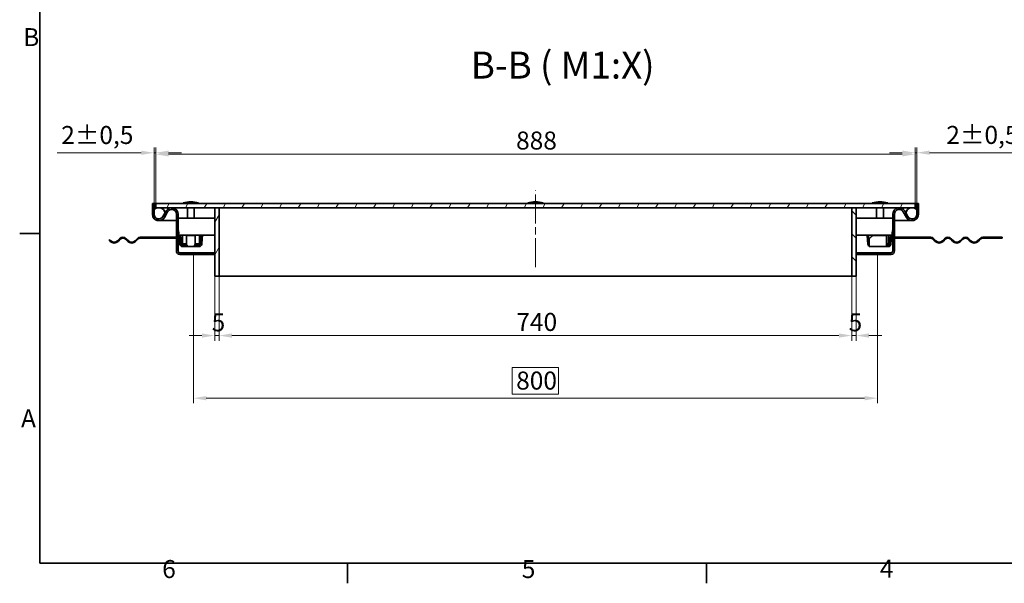
# Model space of a CAD drawing. Units: millimetres. Extents: x 0 to 3240, y 0 to 1782.
# Drawn here: x 37 to 1188, y 37 to 695 of the extents above; entities that cross this region are included whole.
import ezdxf

# ---------------------------------------------------------------- set-up
doc = ezdxf.new("R2010")
doc.units = ezdxf.units.MM
doc.header["$LTSCALE"] = 6
doc.linetypes.add('CHAIN', pattern=[0.7087, 0.4724, -0.0591, 0.1181, -0.0591])
doc.linetypes.add('DASH_DOT', pattern=[0.37, 0.24, -0.06, 0.01, -0.06])
for name, color, linetype, lineweight, true_color in [('Kóta (ISO)', 5, 'Continuous', 9, 0x0000ff), ('Osa (ISO)', 1, 'DASH_DOT', 9, 0xff0000), ('Značka (ISO)', 5, 'Continuous', 9, 0x0000ff), ('Šrafy (ISO)', 6, 'Continuous', 9, 0xff00ff)]:
    doc.layers.add(name, color=color, linetype=linetype, lineweight=lineweight, true_color=true_color)
doc.layers.add('Rámeček (ISO)', color=7, linetype='Continuous', lineweight=35)
doc.layers.add('Viditelná (ISO)', color=7, linetype='Continuous', lineweight=35)
doc.styles.add('Text popisu (ISO)', font='TAHOMA.TTF')
doc.styles.add('Text poznámky (ISO)', font='TAHOMA.TTF')
doc.dimstyles.new('Výchozí (ISO)', dxfattribs={"dimscale": 6, "dimtxt": 3.5, "dimasz": 2.5, "dimexe": 1, "dimexo": 0, "dimgap": 0.762, "dimtad": 1, "dimrnd": 1e-08, "dimtxsty": 'Text poznámky (ISO)', "dimcen": 0.09, "dimdle": 10, "dimclrd": 256, "dimclre": 256, "dimclrt": 256, "dimazin": 2, "dimtfac": 1.001486, "dimtmove": 0, "dimatfit": 3, "dimfxl": 1, "dimtolj": 1, "dimlwd": -1, "dimlwe": -1, "dimarcsym": 0})
pattern_1 = [(135, (0, 0), (-13.4704, -13.4704), [])]
pattern_2 = [(60, (0, 0), (-16.49778, 9.525), [])]

# ---------------------------------------------------------------- blocks, each defined once
blk = doc.blocks.new('Rámečky Default Border')
at = {"layer": 'Rámeček (ISO)'}
for p, q in [((10, 74.25), (6.1, 74.25)), ((70, 10), (70, 6.1)), ((140, 10), (140, 6.1))]:
    blk.add_line(p, q, dxfattribs=at)
at = {"layer": 'Rámeček (ISO)', "flags": 128}
blk.add_lwpolyline([(10, 10), (10, 287), (410, 287), (410, 10), (10, 10)], dxfattribs=at)
at = {"layer": 'Rámeček (ISO)', "char_height": 3.5, "attachment_point": 7, "style": 'Text poznámky (ISO)'}
for s, insert in [('B', (6.78, 109.63)), ('A', (6.36, 35.38)), ('6', (33.88, 6.03)), ('5', (103.98, 6.03)), ('4', (173.78, 6.1))]:
    blk.add_mtext(s, dxfattribs=dict(at, insert=insert))
blk = doc.blocks.new('*D22')
at = {"layer": 'Defpoints', "color": 0, "transparency": 16777216}
for p in [(269.8, 395.4), (1009.8, 395.4), (1009.8, 326.1)]:
    blk.add_point(p, dxfattribs=at)
at = {"layer": 'Kóta (ISO)', "transparency": 16777216}
for p, q in [((269.8, 395.4), (269.8, 320.1)), ((1009.8, 395.4), (1009.8, 320.1)), ((284.8, 326.1), (994.8, 326.1))]:
    blk.add_line(p, q, dxfattribs=at)
for points in [[(284.8, 328.6), (284.8, 323.6), (269.8, 326.1)], [(994.8, 328.6), (994.8, 323.6), (1009.8, 326.1)]]:
    blk.add_solid(points, dxfattribs=at)
at = {"layer": 'Kóta (ISO)', "transparency": 16777216, "insert": (617.5, 352.5), "char_height": 21, "attachment_point": 1, "style": 'Text poznámky (ISO)'}
blk.add_mtext('\\A1;740', dxfattribs=at)
blk = doc.blocks.new('*D23')
at = {"layer": 'Defpoints', "color": 0, "transparency": 16777216}
for p in [(264.8, 395.4), (269.8, 395.4), (264.8, 326.1)]:
    blk.add_point(p, dxfattribs=at)
at = {"layer": 'Kóta (ISO)', "transparency": 16777216}
for p, q in [((264.8, 395.4), (264.8, 320.1)), ((269.8, 395.4), (269.8, 320.1)), ((249.8, 326.1), (234.8, 326.1)), ((269.8, 326.1), (264.8, 326.1)), ((284.8, 326.1), (299.8, 326.1))]:
    blk.add_line(p, q, dxfattribs=at)
for points in [[(249.8, 328.6), (249.8, 323.6), (264.8, 326.1)], [(284.8, 328.6), (284.8, 323.6), (269.8, 326.1)]]:
    blk.add_solid(points, dxfattribs=at)
at = {"layer": 'Kóta (ISO)', "transparency": 16777216, "insert": (261.1, 352.1), "char_height": 21, "attachment_point": 1, "style": 'Text poznámky (ISO)'}
blk.add_mtext('\\A1;5', dxfattribs=at)
blk = doc.blocks.new('*D24')
at = {"layer": 'Defpoints', "color": 0, "transparency": 16777216}
for p in [(1009.8, 395.4), (1014.8, 395.4), (1014.8, 326.1)]:
    blk.add_point(p, dxfattribs=at)
at = {"layer": 'Kóta (ISO)', "transparency": 16777216}
for p, q in [((1009.8, 395.4), (1009.8, 320.1)), ((1014.8, 395.4), (1014.8, 320.1)), ((994.8, 326.1), (979.8, 326.1)), ((1009.8, 326.1), (1014.8, 326.1)), ((1029.8, 326.1), (1044.8, 326.1))]:
    blk.add_line(p, q, dxfattribs=at)
for points in [[(994.8, 328.6), (994.8, 323.6), (1009.8, 326.1)], [(1029.8, 328.6), (1029.8, 323.6), (1014.8, 326.1)]]:
    blk.add_solid(points, dxfattribs=at)
at = {"layer": 'Kóta (ISO)', "transparency": 16777216, "insert": (1006.1, 352.1), "char_height": 21, "attachment_point": 1, "style": 'Text poznámky (ISO)'}
blk.add_mtext('\\A1;5', dxfattribs=at)
blk = doc.blocks.new('*D25')
at = {"layer": 'Defpoints', "color": 0, "transparency": 16777216}
for p in [(239.8, 420.9), (1039.8, 420.9), (1039.8, 252.9)]:
    blk.add_point(p, dxfattribs=at)
at = {"layer": 'Kóta (ISO)', "transparency": 16777216}
for p, q in [((239.8, 420.9), (239.8, 246.9)), ((1039.8, 420.9), (1039.8, 246.9)), ((666.9, 288.6), (612.7, 288.6)), ((612.7, 288.6), (612.7, 257.5)), ((666.9, 257.5), (666.9, 288.6)), ((612.7, 257.5), (666.9, 257.5)), ((254.8, 252.9), (1024.8, 252.9))]:
    blk.add_line(p, q, dxfattribs=at)
for points in [[(254.8, 255.4), (254.8, 250.4), (239.8, 252.9)], [(1024.8, 255.4), (1024.8, 250.4), (1039.8, 252.9)]]:
    blk.add_solid(points, dxfattribs=at)
at = {"layer": 'Kóta (ISO)', "transparency": 16777216, "insert": (617.3, 284), "char_height": 21, "attachment_point": 1, "style": 'Text poznámky (ISO)'}
blk.add_mtext('\\A1;800', dxfattribs=at)
blk = doc.blocks.new('*D29')
at = {"layer": 'Defpoints', "color": 0, "transparency": 16777216}
for p in [(195.8, 539.7), (193.8, 480.4), (195.8, 480.4)]:
    blk.add_point(p, dxfattribs=at)
at = {"layer": 'Kóta (ISO)', "transparency": 16777216}
for p, q in [((193.8, 480.4), (193.8, 545.7)), ((195.8, 480.4), (195.8, 545.7)), ((178.8, 539.7), (80.6, 539.7)), ((195.8, 539.7), (193.8, 539.7)), ((210.8, 539.7), (225.8, 539.7))]:
    blk.add_line(p, q, dxfattribs=at)
for points in [[(178.8, 542.2), (178.8, 537.2), (193.8, 539.7)], [(210.8, 542.2), (210.8, 537.2), (195.8, 539.7)]]:
    blk.add_solid(points, dxfattribs=at)
at = {"layer": 'Kóta (ISO)', "transparency": 16777216, "insert": (85.2, 571), "char_height": 21, "attachment_point": 1, "style": 'Text poznámky (ISO)'}
blk.add_mtext('\\A1;2{\\H21.031201;±0,5}', dxfattribs=at)
blk = doc.blocks.new('*D30')
at = {"layer": 'Defpoints', "color": 0, "transparency": 16777216}
for p in [(1083.8, 539.8), (1083.8, 480.4), (1085.8, 480.4)]:
    blk.add_point(p, dxfattribs=at)
at = {"layer": 'Kóta (ISO)', "transparency": 16777216}
for p, q in [((1083.8, 480.4), (1083.8, 545.8)), ((1085.8, 480.4), (1085.8, 545.8)), ((1068.8, 539.8), (1053.8, 539.8)), ((1083.8, 539.8), (1085.8, 539.8)), ((1100.8, 539.8), (1199.1, 539.8))]:
    blk.add_line(p, q, dxfattribs=at)
for points in [[(1068.8, 542.3), (1068.8, 537.3), (1083.8, 539.8)], [(1100.8, 542.3), (1100.8, 537.3), (1085.8, 539.8)]]:
    blk.add_solid(points, dxfattribs=at)
at = {"layer": 'Kóta (ISO)', "transparency": 16777216, "insert": (1120.4, 571.1), "char_height": 21, "attachment_point": 1, "style": 'Text poznámky (ISO)'}
blk.add_mtext('\\A1;2{\\H21.031201;±0,5}', dxfattribs=at)
blk = doc.blocks.new('*D43')
at = {"layer": 'Defpoints', "color": 0, "transparency": 16777216}
for p in [(195.8, 537.9), (195.8, 480.4), (1083.8, 480.4)]:
    blk.add_point(p, dxfattribs=at)
at = {"layer": 'Kóta (ISO)', "transparency": 16777216}
for p, q in [((195.8, 480.4), (195.8, 543.9)), ((1083.8, 480.4), (1083.8, 543.9)), ((1068.8, 537.9), (210.8, 537.9))]:
    blk.add_line(p, q, dxfattribs=at)
for points in [[(210.8, 540.4), (210.8, 535.4), (195.8, 537.9)], [(1068.8, 540.4), (1068.8, 535.4), (1083.8, 537.9)]]:
    blk.add_solid(points, dxfattribs=at)
at = {"layer": 'Kóta (ISO)', "transparency": 16777216, "insert": (617.2, 564.5), "char_height": 21, "attachment_point": 1, "style": 'Text poznámky (ISO)'}
blk.add_mtext('\\A1;888', dxfattribs=at)

msp = doc.modelspace()

# ---------------------------------------------------------------- hatches: boundary and pattern name
at = {"layer": 'Šrafy (ISO)'}
h = msp.add_hatch(dxfattribs=at)
h.set_pattern_fill('ANSI31', color=256, scale=152.4, angle=90, style=0)
h.set_pattern_definition(pattern_1)
edge = h.paths.add_edge_path()
edge.add_ellipse((199.333, 467.939), major_axis=(-7.5, 0), ratio=1, start_angle=0, end_angle=150.073565)
edge.add_line((205.833, 464.197), (209.566, 470.682))
edge.add_ellipse((214.333, 467.939), major_axis=(-4.767, 2.744), ratio=1, start_angle=209.926435, end_angle=360, ccw=False)
edge.add_line((219.833, 467.939), (219.833, 424.939))
edge.add_ellipse((223.833, 424.939), major_axis=(-4, 0), ratio=1, start_angle=0, end_angle=90)
edge.add_line((223.833, 420.939), (239.833, 420.939))
edge.add_line((239.833, 420.939), (239.833, 422.939))
edge.add_line((239.833, 422.939), (223.833, 422.939))
edge.add_ellipse((223.833, 424.939), major_axis=(0, -2), ratio=1, start_angle=270, end_angle=360, ccw=False)
edge.add_line((221.833, 424.939), (221.833, 467.939))
edge.add_ellipse((214.333, 467.939), major_axis=(7.5, 0), ratio=1, start_angle=0, end_angle=90)
edge.add_ellipse((214.333, 467.939), major_axis=(0, 7.5), ratio=1, start_angle=0, end_angle=60.073565)
edge.add_line((207.833, 471.68), (206.643, 469.614))
edge.add_line((206.643, 469.614), (204.099, 465.195))
edge.add_ellipse((199.333, 467.939), major_axis=(4.767, -2.744), ratio=1, start_angle=209.926435, end_angle=360, ccw=False)
edge.add_line((193.833, 467.939), (193.833, 473.038))
edge.add_line((193.833, 473.038), (193.833, 480.439))
edge.add_line((193.833, 480.439), (191.833, 480.439))
edge.add_line((191.833, 480.439), (191.833, 467.939))
h = msp.add_hatch(dxfattribs=at)
h.set_pattern_fill('ANSI31', color=256, scale=152.4, angle=75, style=0)
h.set_pattern_definition([(120, (0, 0), (-16.49778, -9.525), [])])
edge = h.paths.add_edge_path()
edge.add_ellipse((199.333, 467.939), major_axis=(7.5, 0), ratio=1, start_angle=0, end_angle=12.906993)
edge.add_ellipse((199.333, 467.939), major_axis=(7.311, 1.675), ratio=1, start_angle=0, end_angle=77.093007)
edge.add_ellipse((199.333, 467.939), major_axis=(0, 7.5), ratio=1, start_angle=0, end_angle=47.166572)
edge.add_ellipse((199.333, 467.939), major_axis=(-5.5, 5.099), ratio=1, start_angle=0, end_angle=42.833428)
edge.add_ellipse((199.333, 467.939), major_axis=(-7.5, 0), ratio=1, start_angle=0, end_angle=150.073565)
edge.add_ellipse((199.333, 467.939), major_axis=(6.5, -3.742), ratio=1, start_angle=0, end_angle=29.926435)
edge = h.paths.add_edge_path()
edge.add_ellipse((1080.333, 467.939), major_axis=(-7.5, 0), ratio=1, start_angle=0, end_angle=29.926435)
edge.add_ellipse((1080.333, 467.939), major_axis=(-6.5, -3.742), ratio=1, start_angle=0, end_angle=150.073565)
edge.add_ellipse((1080.333, 467.939), major_axis=(7.5, 0), ratio=1, start_angle=0, end_angle=42.833428)
edge.add_ellipse((1080.333, 467.939), major_axis=(5.5, 5.099), ratio=1, start_angle=0, end_angle=47.166572)
edge.add_ellipse((1080.333, 467.939), major_axis=(0, 7.5), ratio=1, start_angle=0, end_angle=77.093007)
edge.add_ellipse((1080.333, 467.939), major_axis=(-7.311, 1.675), ratio=1, start_angle=0, end_angle=12.906993)
h = msp.add_hatch(dxfattribs=at)
h.set_pattern_fill('ANSI31', color=256, scale=152.4, angle=15, style=0)
h.set_pattern_definition(pattern_2)
h.paths.add_polyline_path([(1083.833, 475.439), (1083.833, 480.439), (195.833, 480.439), (195.833, 475.439), (199.333, 475.439), (214.333, 475.439), (264.833, 475.439), (269.833, 475.439), (1009.833, 475.439), (1014.833, 475.439), (1065.333, 475.439), (1080.333, 475.439)])
h = msp.add_hatch(dxfattribs=at)
h.set_pattern_fill('ANSI31', color=256, scale=152.4, angle=15, style=0)
h.set_pattern_definition(pattern_2)
h.paths.add_polyline_path([(269.833, 475.439), (264.833, 475.439), (264.833, 395.439), (269.833, 395.439)])
h = msp.add_hatch(dxfattribs=at)
h.set_pattern_fill('ANSI31', color=256, scale=152.4, angle=90, style=0)
h.set_pattern_definition(pattern_1)
h.paths.add_polyline_path([(1009.833, 395.439), (1014.833, 395.439), (1014.833, 475.439), (1009.833, 475.439)])
h = msp.add_hatch(dxfattribs=at)
h.set_pattern_fill('ANSI31', color=256, scale=152.4, style=0)
h.set_pattern_definition([(45, (0, 0), (-13.47038, 13.47038), [])])
edge = h.paths.add_edge_path()
edge.add_ellipse((1080.333, 467.939), major_axis=(-6.5, -3.742), ratio=1, start_angle=0, end_angle=150.073565)
edge.add_line((1087.833, 467.939), (1087.833, 480.439))
edge.add_line((1087.833, 480.439), (1085.833, 480.439))
edge.add_line((1085.833, 480.439), (1085.833, 473.038))
edge.add_line((1085.833, 473.038), (1085.833, 467.939))
edge.add_ellipse((1080.333, 467.939), major_axis=(5.5, 0), ratio=1, start_angle=209.926435, end_angle=360, ccw=False)
edge.add_line((1075.566, 465.195), (1073.022, 469.614))
edge.add_line((1073.022, 469.614), (1071.833, 471.68))
edge.add_ellipse((1065.333, 467.939), major_axis=(6.5, 3.742), ratio=1, start_angle=0, end_angle=60.073565)
edge.add_ellipse((1065.333, 467.939), major_axis=(0, 7.5), ratio=1, start_angle=0, end_angle=90)
edge.add_line((1057.833, 467.939), (1057.833, 424.939))
edge.add_ellipse((1055.833, 424.939), major_axis=(2, 0), ratio=1, start_angle=270, end_angle=360, ccw=False)
edge.add_line((1055.833, 422.939), (1039.833, 422.939))
edge.add_line((1039.833, 422.939), (1039.833, 420.939))
edge.add_line((1039.833, 420.939), (1055.833, 420.939))
edge.add_ellipse((1055.833, 424.939), major_axis=(0, -4), ratio=1, start_angle=0, end_angle=90)
edge.add_line((1059.833, 424.939), (1059.833, 467.939))
edge.add_ellipse((1065.333, 467.939), major_axis=(-5.5, 0), ratio=1, start_angle=209.926435, end_angle=360, ccw=False)
edge.add_line((1070.099, 470.682), (1073.833, 464.197))

# ---------------------------------------------------------------- linework, layer by layer
at = {"layer": 'Osa (ISO)', "linetype": 'CHAIN', "ltscale": 11.993792}
msp.add_line((639.833, 406.034), (639.833, 495.439), dxfattribs=at)
at = {"layer": 'Viditelná (ISO)'}
for p, q in [((193.833, 480.439), (191.833, 480.439)), ((191.833, 480.439), (191.833, 467.939)), ((193.833, 480.439), (195.833, 480.439)), ((193.833, 467.939), (193.833, 480.439)), ((1083.833, 480.439), (195.833, 480.439)), ((195.833, 480.439), (195.833, 475.439)), ((195.833, 475.439), (1083.833, 475.439)), ((245.833, 481.044), (227.833, 481.044)), ((229.213, 481.044), (229.213, 480.439)), ((232.833, 475.439), (232.833, 463.239)), ((240.833, 475.439), (240.833, 463.239)), ((244.453, 481.044), (244.453, 480.439)), ((269.833, 475.439), (264.833, 475.439)), ((264.833, 475.439), (264.833, 395.439)), ((1009.833, 475.439), (269.833, 475.439)), ((269.833, 475.439), (269.833, 395.439)), ((269.833, 395.439), (269.833, 475.439)), ((648.833, 481.044), (630.833, 481.044)), ((637.333, 480.439), (637.333, 481.044)), ((642.333, 480.439), (642.333, 481.044)), ((1009.833, 395.439), (1009.833, 475.439)), ((1014.833, 475.439), (1009.833, 475.439)), ((1009.833, 475.439), (1009.833, 395.439)), ((1014.833, 395.439), (1014.833, 475.439)), ((1051.833, 481.044), (1033.833, 481.044)), ((1035.213, 481.044), (1035.213, 480.439)), ((1038.833, 475.439), (1038.833, 463.239)), ((1046.833, 475.439), (1046.833, 463.239)), ((1050.453, 481.044), (1050.453, 480.439)), ((1083.833, 480.439), (1085.833, 480.439)), ((1083.833, 475.439), (1083.833, 480.439)), ((1087.833, 480.439), (1085.833, 480.439)), ((1085.833, 480.439), (1085.833, 467.939)), ((1087.833, 467.939), (1087.833, 480.439)), ((207.833, 471.68), (204.099, 465.195)), ((205.833, 464.197), (209.566, 470.682)), ((219.833, 467.939), (219.833, 424.939)), ((221.833, 424.939), (221.833, 467.939)), ((221.833, 463.239), (264.833, 463.239)), ((1014.833, 463.239), (1057.833, 463.239)), ((1057.833, 467.939), (1057.833, 424.939)), ((1059.833, 424.939), (1059.833, 467.939)), ((1070.099, 470.682), (1073.833, 464.197)), ((1075.566, 465.195), (1071.833, 471.68)), ((199.333, 460.439), (209.333, 460.439)), ((209.333, 460.439), (219.833, 460.439)), ((219.833, 460.439), (209.333, 460.439)), ((1059.833, 460.439), (1070.333, 460.439)), ((1070.333, 460.439), (1059.833, 460.439)), ((1070.333, 460.439), (1080.333, 460.439)), ((141.833, 436.809), (141.833, 438.223)), ((143.203, 436.853), (141.833, 438.223)), ((153.456, 439.328), (150.981, 436.853)), ((151.688, 436.146), (154.163, 438.621)), ((160.527, 438.621), (163.002, 436.146)), ((163.709, 436.853), (161.234, 439.328)), ((173.962, 439.328), (171.487, 436.853)), ((172.194, 436.146), (174.669, 438.621)), ((197.833, 440.939), (177.851, 440.939)), ((177.851, 439.939), (197.833, 439.939)), ((197.833, 440.939), (209.833, 440.939)), ((197.833, 439.939), (197.833, 440.939)), ((209.833, 439.939), (197.833, 439.939)), ((219.833, 440.939), (209.833, 440.939)), ((209.833, 440.939), (209.833, 439.939)), ((209.833, 439.939), (219.833, 439.939)), ((222.186, 443.239), (221.833, 443.239)), ((224.308, 443.239), (222.186, 443.239)), ((224.694, 443.239), (223.2, 443.108)), ((223.2, 443.108), (223.548, 439.123)), ((223.548, 439.123), (225.043, 439.254)), ((224.093, 432.896), (223.548, 439.123)), ((264.833, 443.239), (224.308, 443.239)), ((225.043, 439.254), (224.694, 443.239)), ((225.587, 433.027), (225.043, 439.254)), ((226.833, 443.239), (226.833, 433.239)), ((231.832, 443.239), (231.832, 443.108)), ((231.832, 432.896), (231.832, 443.108)), ((231.832, 443.108), (241.834, 443.108)), ((241.834, 443.239), (241.834, 443.108)), ((241.834, 443.108), (241.834, 432.896)), ((246.833, 433.239), (246.833, 443.239)), ((248.623, 439.254), (248.078, 433.027)), ((248.971, 443.239), (248.623, 439.254)), ((248.623, 439.254), (250.117, 439.123)), ((250.466, 443.108), (248.971, 443.239)), ((250.117, 439.123), (249.572, 432.896)), ((250.117, 439.123), (250.466, 443.108)), ((1055.358, 443.239), (1014.833, 443.239)), ((1029.319, 443.239), (1027.825, 443.108)), ((1027.825, 443.108), (1028.719, 432.896)), ((1029.319, 443.239), (1030.213, 433.027)), ((1034.333, 443.239), (1030.333, 439.254)), ((1030.333, 439.123), (1034.333, 443.108)), ((1030.333, 439.254), (1030.333, 439.123)), ((1030.333, 439.123), (1030.333, 432.896)), ((1032.833, 443.239), (1032.833, 441.744)), ((1034.333, 443.108), (1034.333, 443.239)), ((1050.333, 443.108), (1034.333, 443.108)), ((1050.333, 443.108), (1050.333, 443.239)), ((1050.333, 432.896), (1050.333, 443.108)), ((1052.833, 433.239), (1052.833, 443.239)), ((1054.971, 443.239), (1054.078, 433.027)), ((1056.466, 443.108), (1054.971, 443.239)), ((1057.479, 443.239), (1055.358, 443.239)), ((1056.466, 443.108), (1055.572, 432.896)), ((1057.833, 443.239), (1057.479, 443.239)), ((1059.833, 440.939), (1069.833, 440.939)), ((1069.833, 439.939), (1059.833, 439.939)), ((1069.833, 440.939), (1081.833, 440.939)), ((1069.833, 439.939), (1069.833, 440.939)), ((1081.833, 439.939), (1069.833, 439.939)), ((1081.833, 440.939), (1081.833, 439.939)), ((1081.833, 440.939), (1101.814, 440.939)), ((1101.814, 439.939), (1081.833, 439.939)), ((1107.471, 436.146), (1104.996, 438.621)), ((1105.703, 439.328), (1108.178, 436.853)), ((1115.957, 436.853), (1118.431, 439.328)), ((1119.139, 438.621), (1116.664, 436.146)), ((1127.977, 436.146), (1125.502, 438.621)), ((1126.21, 439.328), (1128.684, 436.853)), ((1136.463, 436.853), (1138.938, 439.328)), ((1139.645, 438.621), (1137.17, 436.146)), ((1148.483, 436.146), (1146.009, 438.621)), ((1146.716, 439.328), (1149.191, 436.853)), ((1156.969, 436.853), (1159.444, 439.328)), ((1160.151, 438.621), (1157.676, 436.146)), ((1163.333, 440.939), (1179.82, 440.939)), ((1179.82, 439.939), (1163.333, 439.939)), ((1179.82, 439.939), (1179.82, 440.939)), ((1185.833, 440.939), (1179.82, 440.939)), ((1179.82, 439.939), (1185.833, 439.939)), ((1185.833, 440.939), (1185.833, 439.939)), ((141.833, 436.809), (142.496, 436.146)), ((226.833, 433.239), (231.832, 433.239)), ((230.822, 431.657), (227.082, 431.657)), ((230.822, 430.157), (227.082, 430.157)), ((229.333, 433.027), (229.333, 433.239)), ((229.333, 431.657), (229.333, 433.027)), ((230.822, 431.657), (231.822, 431.657)), ((230.822, 430.157), (230.822, 431.657)), ((231.822, 430.157), (230.822, 430.157)), ((231.822, 431.657), (231.822, 430.157)), ((231.822, 431.657), (231.832, 431.657)), ((231.832, 430.157), (231.822, 430.157)), ((231.832, 432.896), (231.832, 432.006)), ((231.832, 430.209), (231.832, 431.683)), ((231.832, 430.209), (231.832, 430.157)), ((241.834, 430.157), (231.832, 430.157)), ((241.834, 433.239), (246.833, 433.239)), ((241.834, 432.176), (241.834, 432.896)), ((241.834, 431.703), (241.834, 430.248)), ((241.834, 431.657), (241.844, 431.657)), ((241.834, 430.157), (241.834, 430.248)), ((241.844, 430.157), (241.834, 430.157)), ((241.844, 431.657), (242.826, 431.657)), ((241.844, 430.157), (241.844, 431.657)), ((242.826, 430.157), (241.844, 430.157)), ((242.826, 431.657), (242.826, 430.157)), ((246.584, 431.657), (242.826, 431.657)), ((246.584, 430.157), (242.826, 430.157)), ((244.333, 433.239), (244.333, 433.027)), ((244.333, 431.657), (244.333, 433.027)), ((1028.872, 432.176), (1030.29, 432.666)), ((1030.333, 432.896), (1030.333, 430.157)), ((1050.333, 430.157), (1030.333, 430.157)), ((1050.333, 433.239), (1052.833, 433.239)), ((1050.333, 432.896), (1050.333, 430.157)), ((1052.584, 431.657), (1050.333, 431.657)), ((1052.584, 430.157), (1050.333, 430.157)), ((239.833, 422.939), (223.833, 422.939)), ((223.833, 420.939), (239.833, 420.939)), ((264.833, 422.939), (239.833, 422.939)), ((239.833, 420.939), (239.833, 422.939)), ((264.833, 420.939), (239.833, 420.939)), ((1039.833, 422.939), (1014.833, 422.939)), ((1039.833, 420.939), (1014.833, 420.939)), ((1055.833, 422.939), (1039.833, 422.939)), ((1039.833, 422.939), (1039.833, 420.939)), ((1039.833, 420.939), (1055.833, 420.939)), ((264.833, 395.439), (269.833, 395.439)), ((269.833, 395.439), (1009.833, 395.439)), ((1009.833, 395.439), (1014.833, 395.439))]:
    msp.add_line(p, q, dxfattribs=at)
for centre in [(199.333, 467.939), (1080.333, 467.939)]:
    msp.add_circle(centre, 7.5, dxfattribs=at)
for centre, radius, start, end in [((214.333, 467.939), 7.5, 0, 150.073565), ((214.333, 467.939), 5.5, 0, 150.073565), ((237.782, 449.095), 33.462, 91.626361, 107.298283), ((235.883, 449.095), 33.462, 72.701717, 88.373639), ((640.782, 449.095), 33.462, 91.626361, 107.298283), ((638.883, 449.095), 33.462, 72.701717, 88.373639), ((1043.782, 449.095), 33.462, 91.626361, 107.298283), ((1041.883, 449.095), 33.462, 72.701717, 88.373639), ((1065.333, 467.939), 7.5, 29.926435, 180), ((1065.333, 467.939), 5.5, 29.926435, 180), ((199.333, 467.939), 7.5, 180, 330.073565), ((199.333, 467.939), 5.5, 180, 330.073565), ((1080.333, 467.939), 7.5, 209.926435, 0), ((1080.333, 467.939), 5.5, 209.926435, 0), ((157.345, 435.439), 5.5, 45, 135), ((157.345, 435.439), 4.5, 45, 135), ((177.851, 435.439), 5.5, 90, 135), ((177.851, 435.439), 4.5, 90, 135), ((1101.814, 435.439), 5.5, 45, 90), ((1101.814, 435.439), 4.5, 45, 90), ((1122.32, 435.439), 5.5, 45, 135), ((1122.32, 435.439), 4.5, 45, 135), ((1142.827, 435.439), 5.5, 45, 135), ((1142.827, 435.439), 4.5, 45, 135), ((1163.333, 435.439), 5.5, 90, 135), ((1163.333, 435.439), 4.5, 90, 135), ((147.092, 440.742), 6.5, 225, 315), ((147.092, 440.742), 5.5, 225, 315), ((167.598, 440.742), 6.5, 225, 315), ((167.598, 440.742), 5.5, 225, 315), ((227.082, 433.157), 3, 185, 270), ((227.082, 433.157), 1.5, 185, 270), ((246.584, 433.157), 1.5, 270, 355), ((246.584, 433.157), 3, 270, 355), ((1031.707, 433.157), 3, 185, 199.100605), ((1031.707, 433.157), 1.5, 185, 199.100605), ((1052.584, 433.157), 1.5, 270, 355), ((1052.584, 433.157), 3, 270, 355), ((1112.067, 440.742), 6.5, 225, 315), ((1112.067, 440.742), 5.5, 225, 315), ((1132.574, 440.742), 6.5, 225, 315), ((1132.574, 440.742), 5.5, 225, 315), ((1153.08, 440.742), 6.5, 225, 315), ((1153.08, 440.742), 5.5, 225, 315), ((223.833, 424.939), 4, 180, 270), ((223.833, 424.939), 2, 180, 270), ((1055.833, 424.939), 2, 270, 0), ((1055.833, 424.939), 4, 270, 0)]:
    msp.add_arc(centre, radius, start, end, dxfattribs=at)
for points, knots in [([(221.833, 443.239), (222.292, 443.239), (222.739, 444.088), (222.726, 445.484), (222.715, 446.539), (222.441, 447.886), (221.833, 449.239)], [0, 0, 0, 0, 0.89467086, 0.89467086, 0.89467086, 1.57079633, 1.57079633, 1.57079633, 1.57079633]), ([(1057.833, 449.239), (1057.027, 447.449), (1056.823, 445.678), (1057.004, 444.559), (1057.141, 443.712), (1057.485, 443.239), (1057.833, 443.239)], [0, 0, 0, 0, 0.89467086, 0.89467086, 0.89467086, 1.57079633, 1.57079633, 1.57079633, 1.57079633]), ([(222.186, 443.239), (222.389, 443.239), (222.593, 443.242), (223.095, 443.253), (223.378, 443.259), (223.823, 443.259), (224.016, 443.253), (224.224, 443.242), (224.279, 443.239), (224.308, 443.239)], [0.642484608, 0.642484608, 0.642484608, 0.642484608, 0.701628402, 0.701628402, 0.796197714, 0.796197714, 0.890767027, 0.890767027, 0.949910821, 0.949910821, 0.949910821, 0.949910821]), ([(1055.358, 443.239), (1055.387, 443.239), (1055.442, 443.242), (1055.649, 443.253), (1055.842, 443.259), (1056.288, 443.259), (1056.57, 443.253), (1057.073, 443.242), (1057.276, 443.239), (1057.479, 443.239)], [0.642484608, 0.642484608, 0.642484608, 0.642484608, 0.701628402, 0.701628402, 0.796197714, 0.796197714, 0.890767027, 0.890767027, 0.949910821, 0.949910821, 0.949910821, 0.949910821]), ([(231.832, 432.006), (232.149, 431.92), (232.463, 431.764), (232.644, 431.444), (233.029, 430.765), (232.637, 430.24), (231.968, 430.212), (231.923, 430.21), (231.877, 430.209), (231.832, 430.209)], [0.501591575, 0.501591575, 0.501591575, 0.501591575, 0.653789427, 0.653789427, 0.653789427, 0.976570657, 0.976570657, 0.976570657, 0.998408358, 0.998408358, 0.998408358, 0.998408358]), ([(231.832, 431.683), (231.877, 431.683), (231.923, 431.684), (231.968, 431.685), (232.139, 431.688), (232.292, 431.708), (232.418, 431.741)], [-0.998408358, -0.998408358, -0.998408358, -0.998408358, -0.976570657, -0.976570657, -0.976570657, -0.89416746, -0.89416746, -0.89416746, -0.89416746]), ([(241.834, 430.248), (241.127, 430.248), (240.612, 430.783), (240.981, 431.537), (241.158, 431.901), (241.497, 432.089), (241.834, 432.176)], [0, 0, 0, 0, 0.337351755, 0.337351755, 0.337351755, 0.499999997, 0.499999997, 0.499999997, 0.499999997]), ([(1030.321, 430.575), (1029.92, 430.804), (1029.437, 431.14), (1029.182, 431.537), (1028.949, 431.901), (1028.834, 432.089), (1028.872, 432.176)], [0.15990677, 0.15990677, 0.15990677, 0.15990677, 0.337351755, 0.337351755, 0.337351755, 0.499999997, 0.499999997, 0.499999997, 0.499999997])]:
    msp.add_open_spline(points, degree=3, knots=knots, dxfattribs=at)
for points in [[(241.159, 431.806), (241.334, 431.74), (241.57, 431.703), (241.834, 431.703)], [(1030.29, 432.666), (1030.279, 432.642), (1030.292, 432.602), (1030.326, 432.54)]]:
    msp.add_open_spline(points, degree=3, dxfattribs=at)

# ---------------------------------------------------------------- block references
at = {"xscale": 6, "yscale": 6, "zscale": 6}
msp.add_blockref('Rámečky Default Border', (0, 0), dxfattribs=at)

# ---------------------------------------------------------------- texts
at = {"layer": 'Značka (ISO)', "insert": (564.187, 616.566), "char_height": 31.5, "attachment_point": 7, "style": 'Text popisu (ISO)'}
msp.add_mtext('B-B ( M1:X)', dxfattribs=at)

# ---------------------------------------------------------------- dimensions: what is measured, and where the dimension line sits
at = {"layer": 'Kóta (ISO)'}
for base, p1, p2, override, picture, middle in [((195.833, 539.74), (193.833, 480.439), (195.833, 480.439), {"dimgap": 0.762, "dimdec": 2, "dimtol": 1, "dimlim": 0, "dimtp": 0.5, "dimtm": 0.5, "dimtdec": 2, "dimtofl": 1, "dimatfit": 1}, '*D29', (122.209, 539.74)), ((195.833, 537.939), (1083.833, 480.439), (195.833, 480.439), {"dimdec": 2, "dimtp": 0, "dimtm": 0, "dimtdec": 2, "dimtofl": 0, "dimatfit": 1}, '*D43', (639.833, 537.939)), ((1083.833, 539.807), (1085.833, 480.439), (1083.833, 480.439), {"dimgap": 0.762, "dimdec": 2, "dimtol": 1, "dimlim": 0, "dimtp": 0.5, "dimtm": 0.5, "dimtdec": 2, "dimtofl": 1, "dimatfit": 1}, '*D30', (1157.456, 539.807)), ((1039.833, 252.939), (239.833, 420.939), (1039.833, 420.939), {"dimgap": -0.762, "dimdec": 2, "dimtol": 0, "dimlim": 0, "dimtp": 0, "dimtm": 0, "dimtdec": 2, "dimtofl": 0, "dimatfit": 1}, '*D25', (639.833, 252.939)), ((264.833, 326.063), (269.833, 395.439), (264.833, 395.439), {"dimdec": 2, "dimtp": 0, "dimtm": 0, "dimtdec": 2, "dimtofl": 1, "dimatfit": 1}, '*D23', (267.333, 326.063)), ((1009.833, 326.063), (269.833, 395.439), (1009.833, 395.439), {"dimdec": 2, "dimtp": 0, "dimtm": 0, "dimtdec": 2, "dimtofl": 0, "dimatfit": 1}, '*D22', (639.833, 326.063)), ((1014.833, 326.063), (1009.833, 395.439), (1014.833, 395.439), {"dimdec": 2, "dimtp": 0, "dimtm": 0, "dimtdec": 2, "dimtofl": 1, "dimatfit": 1}, '*D24', (1012.333, 326.063))]:
    dim = msp.add_linear_dim(base=base, p1=p1, p2=p2, angle=180, dimstyle='Výchozí (ISO)', override=override, dxfattribs=at)
    dim.commit()
    dim.dimension.update_dxf_attribs({"geometry": picture, "text_midpoint": middle, "dimtype": 160})

doc.saveas('drawing.dxf')
